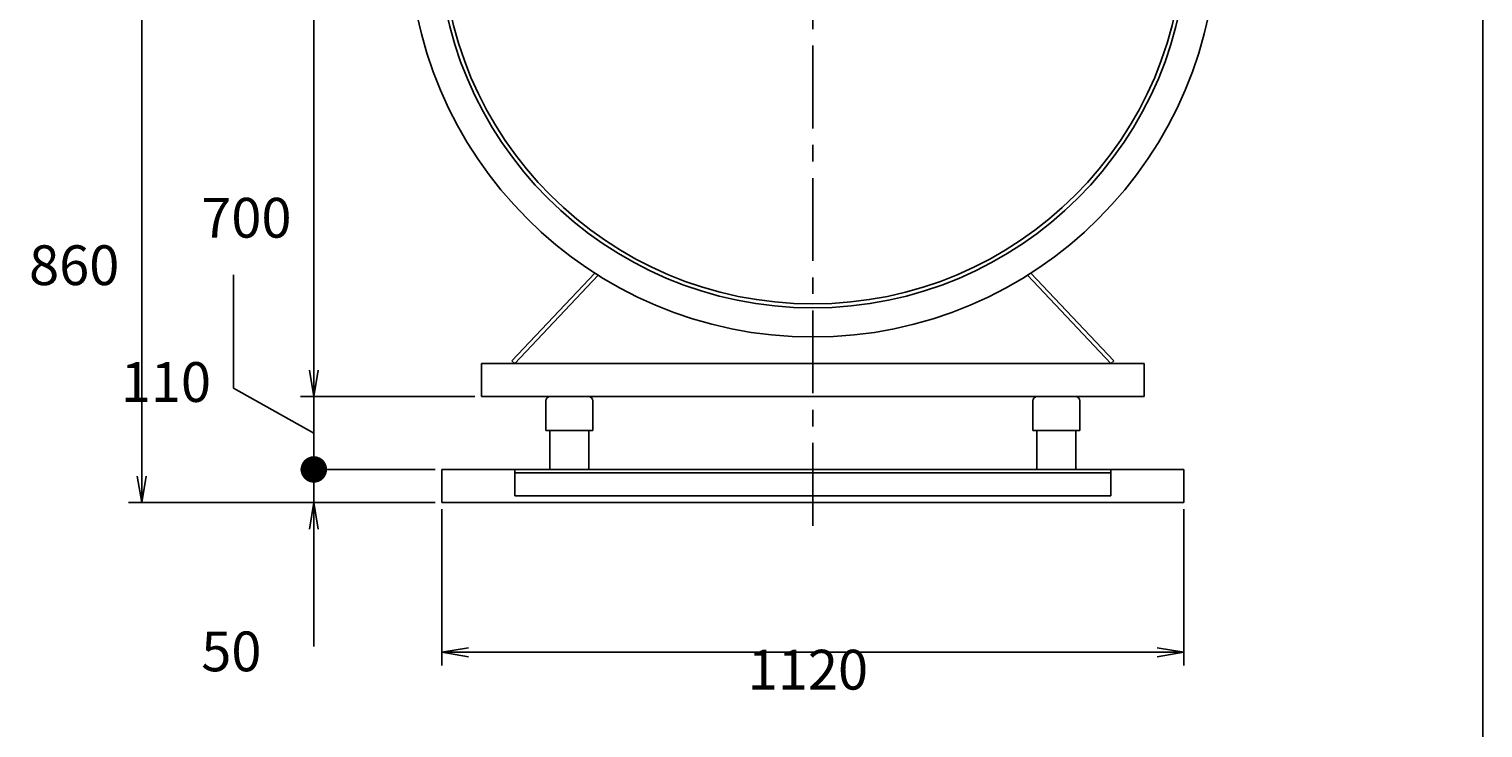
# Model space of a CAD drawing. Extents: x -6746 to -2546, y -1817 to 4083.
# Drawn here: x -4741 to -2546, y -410 to 645 of the extents above; entities that cross this region are included whole.
import ezdxf

# ---------------------------------------------------------------- set-up
doc = ezdxf.new("R2010")
doc.units = 0
doc.header["$LTSCALE"] = 100
doc.linetypes.add('CENTER', pattern=[2, 1.25, -0.25, 0.25, -0.25])
doc.layers.get('0').update_dxf_attribs({"linetype": 'CONTINUOUS'})
doc.layers.get('DEFPOINTS').update_dxf_attribs({"linetype": 'CONTINUOUS'})
for name, color, linetype in [('1', 4, 'CONTINUOUS'), ('2', 3, 'CENTER'), ('3', 2, 'CONTINUOUS'), ('4', 7, 'CONTINUOUS')]:
    doc.layers.add(name, color=color, linetype=linetype)
doc.styles.get("Standard").update_dxf_attribs({"font": 'simplex.shx', "bigfont": 'extfont.shx'})
doc.dimstyles.get("Standard").update_dxf_attribs({"dimtxt": 0.18, "dimasz": 0.18, "dimexe": 0.18, "dimexo": 0.0625, "dimgap": 0.09, "dimtad": 0, "dimtih": 1, "dimtoh": 1, "dimzin": 0, "dimcen": 0.09, "dimazin": 3, "dimtfac": 1, "dimtofl": 0, "dimtmove": 0, "dimatfit": 3})

# ---------------------------------------------------------------- blocks, each defined once
blk = doc.blocks.new('_OPEN')
at = {"color": 0, "linetype": 'BYBLOCK'}
for p, q in [((-1, 0.167), (0, 0)), ((0, 0), (-1, -0.167)), ((0, 0), (-1, 0))]:
    blk.add_line(p, q, dxfattribs=at)
blk = doc.blocks.new('*D6')
at = {"layer": '3', "color": 0}
for p, q in [((-4117.9, -80), (-4117.9, -316.1)), ((-2997.9, -80), (-2997.9, -316.1)), ((-4077.9, -296.1), (-3037.9, -296.1))]:
    blk.add_line(p, q, dxfattribs=at)
at = {"layer": 'DEFPOINTS', "color": 0}
for p in [(-4117.9, -70), (-2997.9, -70), (-2997.9, -296.1)]:
    blk.add_point(p, dxfattribs=at)
at = {"layer": '3', "color": 0, "xscale": 40, "yscale": 40, "zscale": 40, "rotation": 180}
blk.add_blockref('_OPEN', (-4117.9, -296.1), dxfattribs=at)
at = {"layer": '3', "color": 0, "xscale": 40, "yscale": 40, "zscale": 40}
blk.add_blockref('_OPEN', (-2997.9, -296.1), dxfattribs=at)
at = {"layer": '3', "color": 0}
blk.add_text('1120', height=60, dxfattribs=at).set_placement((-3656.2, -352.3))
blk = doc.blocks.new('*D7')
at = {"layer": '3', "color": 0}
for p, q in [((-4257.4, 790), (-4331.1, 790)), ((-4311.1, 750), (-4311.1, 130)), ((-4067.9, 90), (-4331.1, 90))]:
    blk.add_line(p, q, dxfattribs=at)
at = {"layer": 'DEFPOINTS', "color": 0}
for p in [(-4247.4, 790), (-4311.1, 90), (-4057.9, 90)]:
    blk.add_point(p, dxfattribs=at)
at = {"layer": '3', "color": 0, "xscale": 40, "yscale": 40, "zscale": 40}
for p, rotation in [((-4311.1, 790), 90), ((-4311.1, 90), 270)]:
    blk.add_blockref('_OPEN', p, dxfattribs=dict(at, rotation=rotation))
at = {"layer": '3', "color": 0}
blk.add_text('700', height=60, dxfattribs=at).set_placement((-4481.1, 330))
blk = doc.blocks.new('_DOT')
at = {"color": 0, "linetype": 'BYBLOCK'}
blk.add_line((-0.5, 0), (-1, 0), dxfattribs=at)
at = {"color": 0, "linetype": 'BYBLOCK', "const_width": 0.5}
blk.add_lwpolyline([(-0.25, 0, 1), (0.25, 0, 1)], format="xyb", close=True, dxfattribs=at)
blk = doc.blocks.new('*D8')
at = {"layer": '3', "color": 0}
for p, q in [((-4311.1, 20), (-4311.1, 60)), ((-4127.9, -20), (-4331.1, -20)), ((-4311.1, -20), (-4311.1, -70)), ((-4127.9, -70), (-4331.1, -70)), ((-4311.1, -110), (-4311.1, -287.1))]:
    blk.add_line(p, q, dxfattribs=at)
at = {"layer": 'DEFPOINTS', "color": 0}
for p in [(-4117.9, -20), (-4311.1, -70), (-4117.9, -70)]:
    blk.add_point(p, dxfattribs=at)
at = {"layer": '3', "color": 0, "xscale": 40, "yscale": 40, "zscale": 40}
for name, p, rotation in [('_DOT', (-4311.1, -20), 270), ('_OPEN', (-4311.1, -70), 90)]:
    blk.add_blockref(name, p, dxfattribs=dict(at, rotation=rotation))
at = {"layer": '3', "color": 0}
blk.add_text('50', height=60, dxfattribs=at).set_placement((-4481.1, -324.7))
blk = doc.blocks.new('*D10')
at = {"layer": '3', "color": 0}
for p, q in [((-4432.6, 102.5), (-4432.6, 273.9)), ((-4311.1, 130), (-4311.1, 170)), ((-4311.1, 35), (-4432.6, 102.5)), ((-4067.9, 90), (-4331.1, 90)), ((-4311.1, 90), (-4311.1, -20)), ((-4311.1, 90), (-4311.1, -20)), ((-4127.9, -20), (-4331.1, -20)), ((-4311.1, -60), (-4311.1, -100))]:
    blk.add_line(p, q, dxfattribs=at)
at = {"layer": 'DEFPOINTS', "color": 0}
for p in [(-4057.9, 90), (-4311.1, -20), (-4117.9, -20)]:
    blk.add_point(p, dxfattribs=at)
at = {"layer": '3', "color": 0, "xscale": 40, "yscale": 40, "zscale": 40}
for name, p, rotation in [('_OPEN', (-4311.1, 90), 270), ('_DOT', (-4311.1, -20), 90)]:
    blk.add_blockref(name, p, dxfattribs=dict(at, rotation=rotation))
at = {"layer": '3', "color": 0}
blk.add_text('110', height=60, dxfattribs=at).set_placement((-4602.6, 82))
blk = doc.blocks.new('*D11')
at = {"layer": '3', "color": 0}
for p, q in [((-4257.4, 790), (-4591, 790)), ((-4571, 750), (-4571, -30)), ((-4127.9, -70), (-4591, -70))]:
    blk.add_line(p, q, dxfattribs=at)
at = {"layer": 'DEFPOINTS', "color": 0}
for p in [(-4247.4, 790), (-4571, -70), (-4117.9, -70)]:
    blk.add_point(p, dxfattribs=at)
at = {"layer": '3', "color": 0, "xscale": 40, "yscale": 40, "zscale": 40}
for p, rotation in [((-4571, 790), 90), ((-4571, -70), 270)]:
    blk.add_blockref('_OPEN', p, dxfattribs=dict(at, rotation=rotation))
at = {"layer": '3', "color": 0}
blk.add_text('860', height=60, dxfattribs=at).set_placement((-4741, 258.4))

msp = doc.modelspace()

# ---------------------------------------------------------------- linework, layer by layer
at = {"layer": '1'}
for p, q in [((-4012.3, 144.2), (-3886.9, 276.4)), ((-4007.9, 140), (-3881.7, 273.1)), ((-3107.9, 140), (-3234.1, 273.1)), ((-3103.5, 144.2), (-3228.9, 276.4)), ((-4057.9, 140), (-3057.9, 140)), ((-4057.9, 90), (-4057.9, 140)), ((-4007.9, 140), (-4012.3, 144.2)), ((-3107.9, 140), (-3103.5, 144.2)), ((-3057.9, 90), (-3057.9, 140)), ((-4057.9, 90), (-3057.9, 90)), ((-3954.4, 90), (-3896.3, 90)), ((-3219.3, 90), (-3161.2, 90)), ((-3960.7, 83.8), (-3960.7, 39)), ((-3890.1, 83.8), (-3890.1, 39)), ((-3225.6, 83.8), (-3225.6, 39)), ((-3154.9, 83.8), (-3154.9, 39)), ((-3960.7, 39), (-3890.1, 39)), ((-3954.8, 39), (-3954.8, -20)), ((-3896, 39), (-3896, -20)), ((-3225.6, 39), (-3154.9, 39)), ((-3219.7, 39), (-3219.7, -20)), ((-3160.8, 39), (-3160.8, -20)), ((-4117.9, -20), (-2997.9, -20)), ((-4117.9, -70), (-4117.9, -20)), ((-4007.9, -20), (-4007.9, -60)), ((-3954.8, -19.9), (-3896, -19.9)), ((-3219.7, -19.9), (-3160.8, -19.9)), ((-3107.9, -20), (-3107.9, -60)), ((-2997.9, -70), (-2997.9, -20)), ((-4007.9, -25), (-3107.9, -25)), ((-4007.9, -60), (-3107.9, -60)), ((-4117.9, -70), (-2997.9, -70))]:
    msp.add_line(p, q, dxfattribs=at)
for radius in [610, 566, 560]:
    msp.add_circle((-3557.9, 790), radius, dxfattribs=at)
for centre, start, end in [((-3954.4, 83.8), 90, 180), ((-3896.3, 83.8), 0, 90), ((-3219.3, 83.8), 90, 180), ((-3161.2, 83.8), 0, 90)]:
    msp.add_arc(centre, 6.28, start, end, dxfattribs=at)
at = {"layer": '2'}
msp.add_line((-3557.9, -105), (-3557.9, 1940.4), dxfattribs=at)
at = {"layer": '4'}
msp.add_line((-2546.4, 4082.8), (-2546.4, -1817.2), dxfattribs=at)

# ---------------------------------------------------------------- dimensions: what is measured, and where the dimension line sits
at = {"layer": '3'}
for base, p1, p2, override, picture, middle in [((-4571, -70), (-4247.4, 790), (-4117.9, -70), {"dimscale": 20, "dimdec": 0, "dimtofl": 1, "dimtmove": 0}, '*D11', (-4571, 364.6)), ((-4311.1, 90), (-4247.4, 790), (-4057.9, 90), {"dimscale": 20, "dimdec": 0, "dimtofl": 1, "dimtmove": 0}, '*D7', (-4311.1, 436.2)), ((-4311.1, -20), (-4057.9, 90), (-4117.9, -20), {"dimscale": 20, "dimdec": 0, "dimblk1": 'OPEN', "dimblk2": 'DOT', "dimtofl": 1, "dimtmove": 1, "dimatfit": 3}, '*D10', (-4432.6, 122.5)), ((-4311.1, -70), (-4117.9, -20), (-4117.9, -70), {"dimscale": 20, "dimdec": 0, "dimblk1": 'DOT', "dimblk2": 'OPEN', "dimtofl": 1, "dimtmove": 0}, '*D8', (-4311.1, -218.5))]:
    dim = msp.add_linear_dim(base=base, p1=p1, p2=p2, angle=90, dimstyle='Standard', override=override, dxfattribs=at)
    dim.commit()
    dim.dimension.update_dxf_attribs({"geometry": picture, "text_midpoint": middle, "dimtype": 128})
dim = msp.add_linear_dim(base=(-2997.9, -296.1), p1=(-4117.9, -70), p2=(-2997.9, -70), dimstyle='Standard', override={"dimscale": 20, "dimdec": 0, "dimtofl": 1, "dimtmove": 0}, dxfattribs=at)
dim.commit()
dim.dimension.update_dxf_attribs({"geometry": '*D6', "text_midpoint": (-3536.3, -296.1), "dimtype": 128})

doc.saveas('drawing.dxf')
